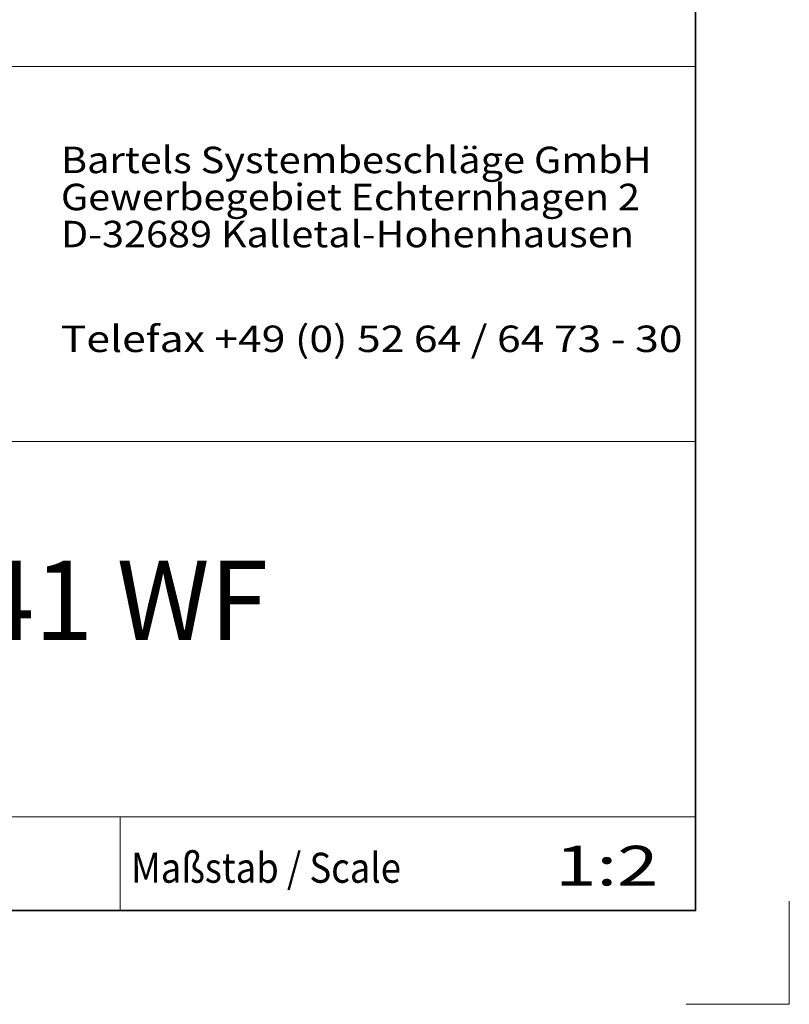
# Model space of a CAD drawing. Units: millimetres. Extents: x -118 to 30, y 41 to 251.
# Drawn here: x 10 to 30, y 41 to 67 of the extents above; entities that cross this region are included whole.
import ezdxf
from ezdxf.enums import TextEntityAlignment as Align

# ---------------------------------------------------------------- set-up
doc = ezdxf.new("R2010")
doc.units = ezdxf.units.MM
doc.header["$LTSCALE"] = 5
doc.linetypes.add('AUSGEZOGEN', pattern=[0])
for name, color, linetype in [('AUSSCHNITT', 18, 'Continuous'), ('Layer10', 18, 'Continuous'), ('Layer9', 18, 'Continuous')]:
    doc.layers.add(name, color=color, linetype=linetype)
doc.styles.add('Arial', font='arial.ttf')

msp = doc.modelspace()

# ---------------------------------------------------------------- linework, layer by layer
at = {"layer": 'AUSSCHNITT', "color": 18, "linetype": 'AUSGEZOGEN', "lineweight": 18}
for p, q in [((27.654, 65.658), (-64.846, 65.658)), ((27.654, 55.658), (-64.846, 55.658)), ((27.654, 45.658), (-64.846, 45.658)), ((12.304, 45.658), (12.304, 43.158))]:
    msp.add_line(p, q, dxfattribs=at)
at = {"layer": 'AUSSCHNITT', "color": 18, "linetype": 'AUSGEZOGEN', "lineweight": 35}
msp.add_lwpolyline([(-115.846, 243.158), (27.654, 243.158), (27.654, 43.158), (-115.846, 43.158)], close=True, dxfattribs=at)
at = {"layer": 'Layer10', "color": 9, "linetype": 'AUSGEZOGEN', "lineweight": 18}
for p, q in [((30.154, 40.658), (30.154, 43.408)), ((27.404, 40.658), (30.154, 40.658))]:
    msp.add_line(p, q, dxfattribs=at)

# ---------------------------------------------------------------- texts
at = {"layer": 'Layer9', "color": 18, "linetype": 'AUSGEZOGEN', "lineweight": 18, "style": 'Arial'}
for s, height, width, p, p2 in [('Bartels Systembeschläge GmbH', 0.70556, 1.107244, (10.726, 62.816), (26.482, 62.816)), ('Gewerbegebiet Echternhagen 2', 0.70556, 1.110671, (10.726, 61.828), (26.169, 61.828)), ('D-32689 Kalletal-Hohenhausen', 0.70556, 1.112309, (10.726, 60.84), (26.008, 60.84)), ('Telefax +49 (0) 52 64 / 64 73 - 30', 0.70556, 1.132354, (10.723, 58.047), (27.305, 58.047)), ('Maßstab / Scale', 0.8, 0.892216, (12.598, 43.898), (19.796, 43.898))]:
    msp.add_text(s, height=height, dxfattribs=dict(at, width=width)).set_placement(p, p2, align=Align.FIT)
at = {"layer": 'Layer9', "color": 5, "linetype": 'AUSGEZOGEN', "lineweight": 18, "style": 'Arial'}
for s, height, width, p, p2 in [('Kombiband 2941 WF', 2.11667, 0.973839, (-10.777, 50.368), (16.249, 50.368)), ('1:2', 1.0583, 1.342784, (23.908, 43.825), (26.665, 43.825))]:
    msp.add_text(s, height=height, dxfattribs=dict(at, width=width)).set_placement(p, p2, align=Align.FIT)

doc.saveas('drawing.dxf')
